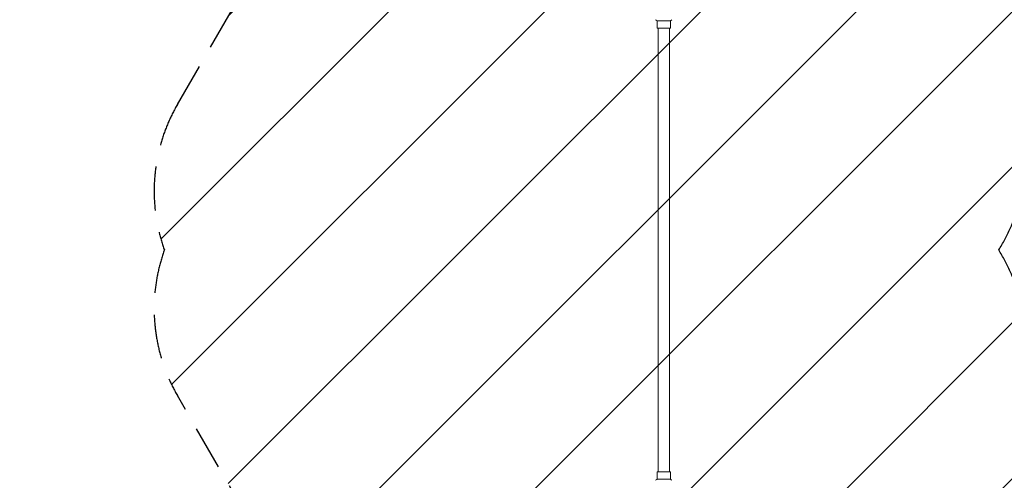
# Model space of a CAD drawing. Units: millimetres. Extents: x -4228 to 4228, y -5230 to 5228.
# Drawn here: x -937 to 1900, y -1916 to -588 of the extents above; entities that cross this region are included whole.
import ezdxf

# ---------------------------------------------------------------- set-up
doc = ezdxf.new("R2010")
doc.units = ezdxf.units.MM
doc.header["$LTSCALE"] = 20
doc.linetypes.add('HIDDEN', pattern=[9.525, 6.35, -3.175])
for name, color, linetype in [('2d', 230, 'Continuous'), ('ASTMF3101-TrainingEnvelope', 222, 'HIDDEN'), ('ASTMF3101-TrainingEnvelope_Hatch', 222, 'HIDDEN')]:
    doc.layers.add(name, color=color, linetype=linetype)

msp = doc.modelspace()

# ---------------------------------------------------------------- hatches: boundary and pattern name
at = {"layer": 'ASTMF3101-TrainingEnvelope_Hatch'}
h = msp.add_hatch(dxfattribs=at)
h.set_pattern_fill('ANSI31', color=256, scale=100)
h.set_pattern_definition([(45, (919.34, -2016.9), (-224.506, 224.506), [])])
h.paths.add_polyline_path([(1960.3, -1516.9, 0.140565), (1884.3, -1251.9, 0.140565), (1960.3, -986.9), (1960.3, -334.6), (2036.5, -466.6), (2286.5, -899.6, 0.414214), (2969.5, -1082.6, 0.414214), (3152.6, -399.6), (2902.6, 33.4), (2652.6, 466.4, 0.414214), (1969.5, 649.4, 0.161979), (1760, 413.4, 0.16204), (1460.3, 513.1, 0.014387), (1431.6, 512.3, 0.884294), (517.8, 899.6), (17.8, 33.6), (-482.2, -832.4, 0.220838), (-519.6, -1251.9, 0.220838), (-482.2, -1671.4), (-172.9, -2207.1), (-636.5, -2207.1, 0.414214), (-936.5, -2507.1), (-936.5, -4015.1, 0.414214), (-636.5, -4315.1), (-164, -4315.1, 0.414214), (136, -4015.1), (136, -2742.2), (517.8, -3403.4, 0.884294), (1431.6, -3016.1, 0.014387), (1460.3, -3016.9, 0.414214), (1960.3, -2516.9)])
h.paths.add_polyline_path([(2551.3, -2016.9), (2001.3, -2016.9), (2001.3, -4180.9), (2551.3, -4180.9)], flags=17)

# ---------------------------------------------------------------- linework, layer by layer
at = {"layer": '2d', "lineweight": 0}
for p, q in [((899.8, -590.9), (938.8, -590.9)), ((900.3, -611.9), (900.3, -590.9)), ((938.3, -611.9), (938.3, -590.9)), ((938.3, -611.9), (900.3, -611.9)), ((903.3, -1891.9), (903.3, -611.9)), ((935.3, -1891.9), (935.3, -611.9)), ((900.3, -1891.9), (938.3, -1891.9)), ((900.3, -1891.9), (900.3, -1912.9)), ((938.3, -1891.9), (938.3, -1912.9)), ((938.8, -1912.9), (899.8, -1912.9))]:
    msp.add_line(p, q, dxfattribs=at)
for points in [[(899.8, -590.9), (898.4, -590), (897, -588.9), (895.8, -587.9)], [(938.8, -1912.9), (940.3, -1913.8), (941.6, -1914.9), (942.8, -1915.9)]]:
    msp.add_open_spline(points, degree=3, dxfattribs=at)
for points in [[(942.8, -587.9), (941.8, -588.8), (940.6, -589.7), (939.2, -590.7), (939, -590.8), (938.8, -590.9)], [(895.8, -1915.9), (896.9, -1915), (898, -1914.1), (899.5, -1913.2), (899.6, -1913), (899.8, -1912.9)]]:
    msp.add_open_spline(points, degree=3, knots=[0, 0, 0, 0, 4.405135, 4.405135, 5.108724, 5.108724, 5.108724, 5.108724], dxfattribs=at)
at = {"layer": 'ASTMF3101-TrainingEnvelope'}
msp.add_lwpolyline([(-172.9, -2207.1), (-482.2, -1671.4, -0.220838), (-519.6, -1251.9, -0.220838), (-482.2, -832.4), (17.8, 33.6), (517.8, 899.6, -0.884294), (1431.6, 512.3, -0.014387), (1460.3, 513.1, -0.16204), (1760, 413.4, -0.161979), (1969.5, 649.4, -0.414214), (2652.6, 466.4), (2902.6, 33.4), (3152.6, -399.6, -0.414214), (2969.5, -1082.6, -0.414214), (2286.5, -899.6), (2036.5, -466.6), (1960.3, -334.6), (1960.3, -986.9, -0.140565), (1884.3, -1251.9, -0.140565), (1960.3, -1516.9), (1960.3, -2516.9, -0.414214)], format="xyb", dxfattribs=at)

doc.saveas('drawing.dxf')
